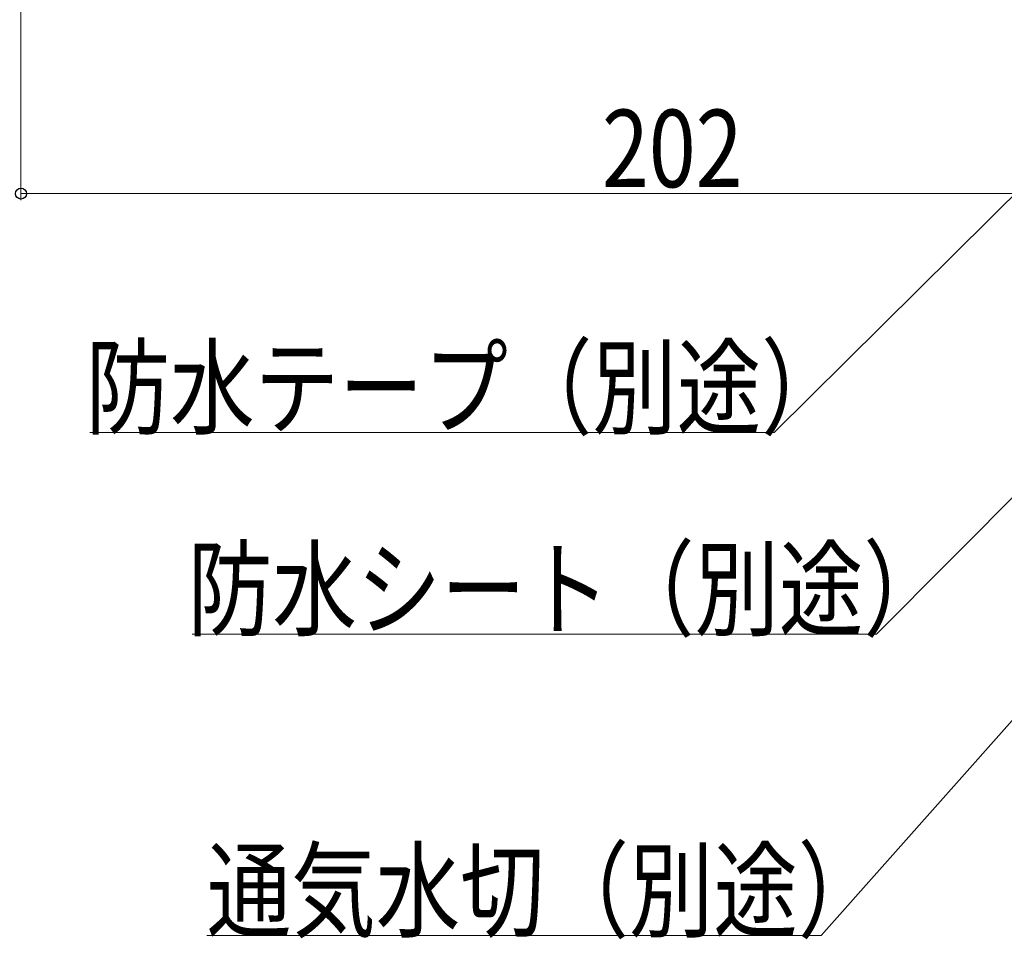
# Model space of a CAD drawing. Extents: x 0 to 1386, y 0 to 2245.
# Drawn here: x 262 to 415, y 1072 to 1215 of the extents above; entities that cross this region are included whole.
import ezdxf

# ---------------------------------------------------------------- set-up
doc = ezdxf.new("R2010")
doc.units = 0
doc.layers.add('YKK_D', color=6, linetype='CONTINUOUS', lineweight=13)
doc.styles.add('text-b', font='extslim2.shx', dxfattribs={"width": 0.8, "bigfont": 'extfont2.shx'})

msp = doc.modelspace()

# ---------------------------------------------------------------- linework, layer by layer
at = {"layer": 'YKK_D', "ltscale": 1.5}
for p, q in [((262, 1315.51), (262, 1187.01)), ((460.59, 1232.05), (378.84, 1150.95)), ((464, 1188.01), (262, 1188.01)), ((459.5, 1184.8), (394.69, 1119.7)), ((378.84, 1150.95), (272.68, 1150.95)), ((394.69, 1119.7), (288.53, 1119.7)), ((415.73, 1106.3), (386.1, 1072.97)), ((386.1, 1072.97), (290.82, 1072.97))]:
    msp.add_line(p, q, dxfattribs=at)
at = {"layer": 'YKK_D', "linetype": 'ByBlock', "lineweight": -2}
msp.add_circle((262, 1188.01), 0.85, dxfattribs=at)

# ---------------------------------------------------------------- texts
at = {"layer": 'YKK_D', "style": 'text-b', "width": 0.8}
for s, p in [('202', (352.12, 1189.01)), ('防水テープ（別途）', (272.04, 1151.95)), ('防水シート（別途）', (287.89, 1120.7)), ('通気水切（別途）', (290.82, 1073.97))]:
    msp.add_text(s, height=12, dxfattribs=at).set_placement(p)

doc.saveas('drawing.dxf')
